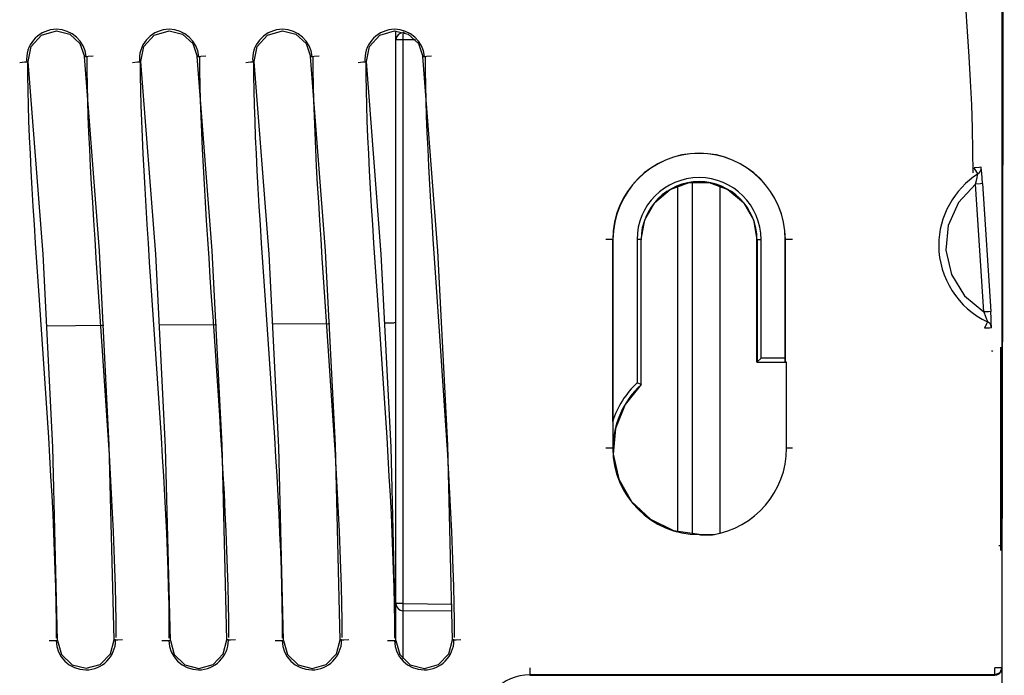
# Model space of a CAD drawing. Units: millimetres. Extents: x -83.5 to 11.5, y 48.1 to 141.4.
# Drawn here: x -1.6 to 11.4, y 106 to 114.7 of the extents above; entities that cross this region are included whole.
import ezdxf

# ---------------------------------------------------------------- set-up
doc = ezdxf.new("R2010")
doc.units = ezdxf.units.MM
doc.header["$MEASUREMENT"] = 0
doc.layers.add('Ebene 1', color=7, linetype='Continuous')

msp = doc.modelspace()

# ---------------------------------------------------------------- linework, layer by layer
at = {"layer": 'Ebene 1'}
for points in [[(11.382, 105.3884), (11.382, 105.3884), (11.382, 124.5992), (11.382, 124.5992)], [(10.9992, 112.6628), (10.9992, 115.7257), (10.2334, 120.32), (9.8506, 123.383)], [(3.3881, 114.4167), (3.3881, 114.4167), (3.3881, 114.5365), (3.3881, 114.5365)], [(3.3881, 106.9839), (3.3881, 106.9839), (3.3881, 114.4167), (3.3881, 114.4167)], [(3.6456, 114.417), (3.6456, 114.417), (3.4802, 114.4167), (3.4802, 114.4167)], [(3.4802, 114.4167), (3.4802, 114.4167), (3.4802, 106.9839), (3.4802, 106.9839)], [(3.4809, 114.5205), (3.4809, 114.5205), (3.4809, 114.5096), (3.4809, 114.5096)], [(3.4809, 114.5096), (3.4809, 114.5096), (3.5113, 114.5097), (3.5113, 114.5097)], [(-0.7195, 114.1965), (-0.7195, 114.1965), (-0.6994, 114.1983), (-0.6994, 114.1983)], [(-0.3027, 106.5372), (-0.3027, 108.8349), (-0.6857, 112.2814), (-0.6857, 114.1961)], [(0.7682, 114.1966), (0.7682, 114.1966), (0.7878, 114.1983), (0.7878, 114.1983)], [(1.1845, 106.5372), (1.1845, 108.8349), (0.8015, 112.2814), (0.8015, 114.1961)], [(2.2622, 114.1966), (2.2622, 114.1966), (2.2813, 114.1983), (2.2813, 114.1983)], [(2.678, 106.5372), (2.678, 108.8349), (2.2951, 112.2814), (2.2951, 114.1961)], [(3.7435, 114.1967), (3.7435, 114.1967), (3.7622, 114.1983), (3.7622, 114.1983)], [(4.1589, 106.5372), (4.1589, 108.8349), (3.776, 112.2814), (3.776, 114.1961)], [(-1.4816, 114.1278), (-1.4816, 114.1278), (-1.4614, 114.1296), (-1.4614, 114.1296)], [(-1.0881, 106.528), (-1.0881, 108.8072), (-1.468, 112.2262), (-1.468, 114.1256)], [(0.0056, 114.1278), (0.0056, 114.1278), (0.0254, 114.1296), (0.0254, 114.1296)], [(0.3991, 106.528), (0.3991, 108.8072), (0.0192, 112.2262), (0.0192, 114.1256)], [(1.4991, 114.1278), (1.4991, 114.1278), (1.5185, 114.1295), (1.5185, 114.1295)], [(1.8926, 106.528), (1.8926, 108.8072), (1.5127, 112.2262), (1.5127, 114.1256)], [(2.98, 114.1278), (2.98, 114.1278), (2.9989, 114.1295), (2.9989, 114.1295)], [(3.3735, 106.528), (3.3735, 108.8072), (2.9936, 112.2262), (2.9936, 114.1256)], [(7.1046, 107.9334), (7.1046, 107.9334), (7.1046, 112.4922), (7.1046, 112.4922)], [(7.2921, 112.54), (7.2921, 112.54), (7.2921, 107.9019), (7.2921, 107.9019)], [(7.6639, 107.9122), (7.6639, 107.9122), (7.6639, 112.4928), (7.6639, 112.4928)], [(11.1386, 110.8296), (11.1386, 110.8296), (11.0303, 112.5146), (11.0303, 112.5146)], [(11.1221, 112.5213), (11.1221, 112.5213), (11.2306, 110.8348), (11.2306, 110.8348)], [(6.2464, 111.7835), (6.2464, 111.7835), (6.2489, 111.7835), (6.2489, 111.7835)], [(6.2464, 111.7835), (6.2464, 111.7835), (6.2464, 109.032), (6.2464, 109.032)], [(6.2489, 109.3853), (6.2489, 109.3853), (6.2489, 111.7835), (6.2489, 111.7835)], [(6.5671, 111.7835), (6.5671, 111.7835), (6.5671, 109.8961), (6.5671, 109.8961)], [(6.6212, 111.7835), (6.6212, 111.7835), (6.5671, 111.7835), (6.5671, 111.7835)], [(6.6212, 111.7835), (6.6212, 111.7835), (6.6229, 111.7835), (6.6229, 111.7835)], [(6.6212, 109.8725), (6.6212, 109.8725), (6.6212, 111.7835), (6.6212, 111.7835)], [(6.6229, 109.8717), (6.6229, 109.8717), (6.6229, 111.7835), (6.6229, 111.7835)], [(8.1473, 110.1661), (8.1473, 110.1661), (8.1473, 111.7835), (8.1473, 111.7835)], [(8.149, 111.7835), (8.149, 111.7835), (8.1473, 111.7835), (8.1473, 111.7835)], [(8.149, 111.7835), (8.149, 111.7835), (8.149, 110.1669), (8.149, 110.1669)], [(8.149, 111.7835), (8.149, 111.7835), (8.2031, 111.7835), (8.2031, 111.7835)], [(8.2031, 110.2219), (8.2031, 110.2219), (8.2031, 111.7835), (8.2031, 111.7835)], [(8.5212, 110.2219), (8.5212, 110.2219), (8.5212, 111.7835), (8.5212, 111.7835)], [(8.5236, 111.7835), (8.5236, 111.7835), (8.5212, 111.7835), (8.5212, 111.7835)], [(8.5236, 110.1694), (8.5236, 110.1694), (8.5236, 111.7835), (8.5236, 111.7835)], [(-1.2101, 110.6467), (-1.2101, 110.6467), (-0.4643, 110.6532), (-0.4643, 110.6532)], [(0.2759, 110.6597), (0.2759, 110.6597), (1.0227, 110.6662), (1.0227, 110.6662)], [(1.7683, 110.6727), (1.7683, 110.6727), (2.516, 110.6792), (2.516, 110.6792)], [(3.248, 110.6856), (3.248, 110.6856), (3.3632, 110.6866), (3.3632, 110.6866)], [(3.3881, 110.69), (3.3881, 110.69), (3.3632, 110.6866), (3.3632, 110.6866)], [(11.2424, 110.6193), (11.2406, 110.6535), (11.2196, 110.6843), (11.1887, 110.6985)], [(11.382, 110.3656), (11.382, 110.3656), (11.382, 110.7485), (11.382, 110.7485)], [(11.3658, 107.6852), (11.3658, 108.4508), (11.3658, 109.5992), (11.3658, 110.3648)], [(8.149, 110.1661), (8.149, 110.1661), (8.1473, 110.1661), (8.1473, 110.1661)], [(8.1484, 110.1672), (8.1484, 110.1672), (8.2031, 110.2219), (8.2031, 110.2219)], [(8.149, 110.1661), (8.149, 110.1661), (8.5208, 110.1694), (8.5208, 110.1694)], [(8.5212, 110.2219), (8.5212, 110.2219), (8.2031, 110.2219), (8.2031, 110.2219)], [(8.5208, 110.1694), (8.5208, 110.1694), (8.5212, 110.2219), (8.5212, 110.2219)], [(8.5208, 110.1694), (8.5208, 110.1694), (8.5236, 110.1694), (8.5236, 110.1694)], [(8.5394, 110.1695), (8.5394, 110.1695), (8.5236, 110.1694), (8.5236, 110.1694)], [(8.5394, 109.032), (8.5394, 109.032), (8.5394, 110.1695), (8.5394, 110.1695)], [(6.5671, 109.8965), (6.423, 109.7617), (6.3022, 109.5758), (6.2464, 109.3853)], [(6.6212, 109.8725), (6.6212, 109.8725), (6.5671, 109.8961), (6.5671, 109.8961)], [(6.6229, 109.8717), (6.6229, 109.8717), (6.6212, 109.8725), (6.6212, 109.8725)], [(6.2489, 109.3853), (6.2489, 109.3853), (6.2494, 109.032), (6.2494, 109.032)], [(6.2464, 109.032), (6.2464, 109.032), (6.2494, 109.032), (6.2494, 109.032)], [(7.5609, 107.8913), (8.12, 107.9769), (8.5394, 108.4639), (8.5394, 109.032)], [(7.3836, 107.8981), (7.3836, 107.8981), (7.5909, 107.8963), (7.5909, 107.8963)], [(7.3851, 107.8981), (7.3851, 107.8981), (7.5908, 107.8963), (7.5908, 107.8963)], [(7.3851, 107.8935), (7.3851, 107.8935), (7.3851, 107.8981), (7.3851, 107.8981)], [(11.382, 106.1541), (11.382, 106.537), (11.382, 107.3027), (11.382, 107.6855)], [(3.3881, 106.4636), (3.3881, 106.4636), (3.3881, 106.9839), (3.3881, 106.9839)], [(3.3882, 106.9839), (3.3882, 106.9331), (3.4295, 106.8914), (3.4803, 106.891)], [(3.4802, 106.9839), (3.4802, 106.9839), (4.1274, 106.9783), (4.1274, 106.9783)], [(4.1288, 106.8854), (4.1288, 106.8854), (3.4802, 106.891), (3.4802, 106.891)], [(3.4802, 106.891), (3.4802, 106.891), (3.4802, 106.2554), (3.4802, 106.2554)], [(-1.0945, 106.4993), (-1.0945, 106.4993), (-1.0743, 106.4995), (-1.0743, 106.4995)], [(-0.3092, 106.5083), (-0.3092, 106.5083), (-0.3292, 106.508), (-0.3292, 106.508)], [(0.3927, 106.4993), (0.3927, 106.4993), (0.4124, 106.4995), (0.4124, 106.4995)], [(1.178, 106.5083), (1.178, 106.5083), (1.1585, 106.508), (1.1585, 106.508)], [(1.8863, 106.4993), (1.8863, 106.4993), (1.9056, 106.4995), (1.9056, 106.4995)], [(2.6716, 106.5083), (2.6716, 106.5083), (2.6526, 106.508), (2.6526, 106.508)], [(3.3671, 106.4993), (3.3671, 106.4993), (3.386, 106.4995), (3.386, 106.4995)], [(4.1525, 106.5083), (4.1525, 106.5083), (4.1339, 106.508), (4.1339, 106.508)], [(11.3792, 106.1372), (11.3792, 106.1372), (11.3792, 106.1327), (11.3792, 106.1327)], [(5.1542, 106.0436), (5.1542, 106.0436), (5.1542, 106.039), (5.1542, 106.039)], [(11.2862, 106.0436), (11.2862, 106.0436), (5.1542, 106.0436), (5.1542, 106.0436)], [(5.1542, 106.039), (5.1542, 106.039), (11.2862, 106.0391), (11.2862, 106.0391)], [(11.2862, 106.0391), (11.2862, 106.0391), (11.2862, 106.0436), (11.2862, 106.0436)]]:
    msp.add_open_spline(points, degree=3, dxfattribs=at)
for points, knots in [([(11.3842, 106.9409), (11.3842, 106.9409), (11.3941, 113.923), (11.3941, 113.923), (11.3941, 113.923), (11.3941, 113.923), (11.4053, 118.3922), (11.4053, 118.3922), (11.4053, 118.3922), (11.4053, 118.3922), (11.4101, 122.8615), (11.4101, 122.8615), (11.4101, 122.8615), (11.4101, 122.8615), (11.4103, 123.9788), (11.4103, 123.9788)], [0, 0, 0, 0, 0.25, 0.25, 0.25, 0.25, 0.5, 0.5, 0.5, 0.5, 0.75, 0.75, 0.75, 0.75, 1, 1, 1, 1]), ([(-0.6994, 114.1983), (-0.7163, 114.3993), (-0.888, 114.5557), (-1.0905, 114.5557), (-1.0905, 114.5557), (-1.3068, 114.5557), (-1.4832, 114.3793), (-1.4832, 114.163), (-1.4832, 114.163), (-1.4832, 114.1523), (-1.4817, 114.1369), (-1.4817, 114.1277)], [0, 0, 0, 0, 0.3333333, 0.3333333, 0.3333333, 0.3333333, 0.6666667, 0.6666667, 0.6666667, 0.6666667, 1, 1, 1, 1]), ([(-1.4614, 114.1296), (-1.4614, 114.1296), (-1.4236, 114.3295), (-1.4236, 114.3295), (-1.4236, 114.3295), (-1.4236, 114.3295), (-1.2864, 114.4798), (-1.2864, 114.4798), (-1.2864, 114.4798), (-1.2864, 114.4798), (-1.0907, 114.5355), (-1.0907, 114.5355)], [0, 0, 0, 0, 0.3333333, 0.3333333, 0.3333333, 0.3333333, 0.6666667, 0.6666667, 0.6666667, 0.6666667, 1, 1, 1, 1]), ([(-1.0907, 114.5355), (-1.0907, 114.5355), (-0.9141, 114.4911), (-0.9141, 114.4911), (-0.9141, 114.4911), (-0.9141, 114.4911), (-0.7796, 114.3684), (-0.7796, 114.3684), (-0.7796, 114.3684), (-0.7796, 114.3684), (-0.7195, 114.1965), (-0.7195, 114.1965)], [0, 0, 0, 0, 0.3333333, 0.3333333, 0.3333333, 0.3333333, 0.6666667, 0.6666667, 0.6666667, 0.6666667, 1, 1, 1, 1]), ([(0.7878, 114.1983), (0.7709, 114.3993), (0.5992, 114.5557), (0.3967, 114.5557), (0.3967, 114.5557), (0.1804, 114.5557), (0.004, 114.3793), (0.004, 114.163), (0.004, 114.163), (0.004, 114.1523), (0.0055, 114.1369), (0.0055, 114.1277)], [0, 0, 0, 0, 0.3333333, 0.3333333, 0.3333333, 0.3333333, 0.6666667, 0.6666667, 0.6666667, 0.6666667, 1, 1, 1, 1]), ([(0.0254, 114.1296), (0.0254, 114.1296), (0.0631, 114.3296), (0.0631, 114.3296), (0.0631, 114.3296), (0.0631, 114.3296), (0.2003, 114.48), (0.2003, 114.48), (0.2003, 114.48), (0.2003, 114.48), (0.3962, 114.536), (0.3962, 114.536)], [0, 0, 0, 0, 0.3333333, 0.3333333, 0.3333333, 0.3333333, 0.6666667, 0.6666667, 0.6666667, 0.6666667, 1, 1, 1, 1]), ([(0.3962, 114.536), (0.3962, 114.536), (0.5731, 114.4917), (0.5731, 114.4917), (0.5731, 114.4917), (0.5731, 114.4917), (0.7079, 114.3687), (0.7079, 114.3687), (0.7079, 114.3687), (0.7079, 114.3687), (0.7682, 114.1966), (0.7682, 114.1966)], [0, 0, 0, 0, 0.3333333, 0.3333333, 0.3333333, 0.3333333, 0.6666667, 0.6666667, 0.6666667, 0.6666667, 1, 1, 1, 1]), ([(2.2814, 114.1983), (2.2645, 114.3993), (2.0928, 114.5557), (1.8903, 114.5557), (1.8903, 114.5557), (1.674, 114.5557), (1.4976, 114.3793), (1.4976, 114.163), (1.4976, 114.163), (1.4976, 114.1523), (1.4991, 114.1369), (1.4991, 114.1277)], [0, 0, 0, 0, 0.3333333, 0.3333333, 0.3333333, 0.3333333, 0.6666667, 0.6666667, 0.6666667, 0.6666667, 1, 1, 1, 1]), ([(1.5185, 114.1295), (1.5185, 114.1295), (1.5563, 114.3299), (1.5563, 114.3299), (1.5563, 114.3299), (1.5563, 114.3299), (1.6938, 114.4805), (1.6938, 114.4805), (1.6938, 114.4805), (1.6938, 114.4805), (1.8898, 114.5365), (1.8898, 114.5365)], [0, 0, 0, 0, 0.3333333, 0.3333333, 0.3333333, 0.3333333, 0.6666667, 0.6666667, 0.6666667, 0.6666667, 1, 1, 1, 1]), ([(1.8898, 114.5365), (1.8898, 114.5365), (2.067, 114.492), (2.067, 114.492), (2.067, 114.492), (2.067, 114.492), (2.2019, 114.369), (2.2019, 114.369), (2.2019, 114.369), (2.2019, 114.369), (2.2622, 114.1966), (2.2622, 114.1966)], [0, 0, 0, 0, 0.3333333, 0.3333333, 0.3333333, 0.3333333, 0.6666667, 0.6666667, 0.6666667, 0.6666667, 1, 1, 1, 1]), ([(3.7622, 114.1983), (3.7454, 114.3993), (3.5736, 114.5557), (3.3711, 114.5557), (3.3711, 114.5557), (3.1548, 114.5557), (2.9784, 114.3793), (2.9784, 114.163), (2.9784, 114.163), (2.9784, 114.1523), (2.98, 114.1369), (2.98, 114.1277)], [0, 0, 0, 0, 0.3333333, 0.3333333, 0.3333333, 0.3333333, 0.6666667, 0.6666667, 0.6666667, 0.6666667, 1, 1, 1, 1]), ([(2.9989, 114.1295), (2.9989, 114.1295), (3.0367, 114.33), (3.0367, 114.33), (3.0367, 114.33), (3.0367, 114.33), (3.1743, 114.4808), (3.1743, 114.4808), (3.1743, 114.4808), (3.1743, 114.4808), (3.3705, 114.5369), (3.3705, 114.5369)], [0, 0, 0, 0, 0.3333333, 0.3333333, 0.3333333, 0.3333333, 0.6666667, 0.6666667, 0.6666667, 0.6666667, 1, 1, 1, 1]), ([(3.3705, 114.5369), (3.3705, 114.5369), (3.5479, 114.4924), (3.5479, 114.4924), (3.5479, 114.4924), (3.5479, 114.4924), (3.683, 114.3692), (3.683, 114.3692), (3.683, 114.3692), (3.683, 114.3692), (3.7435, 114.1967), (3.7435, 114.1967)], [0, 0, 0, 0, 0.3333333, 0.3333333, 0.3333333, 0.3333333, 0.6666667, 0.6666667, 0.6666667, 0.6666667, 1, 1, 1, 1]), ([(3.4802, 114.4167), (3.4802, 114.4167), (3.415, 114.4167), (3.415, 114.4167), (3.415, 114.4167), (3.415, 114.4167), (3.3881, 114.4167), (3.3881, 114.4167)], [0, 0, 0, 0, 0.5, 0.5, 0.5, 0.5, 1, 1, 1, 1]), ([(3.4807, 114.5096), (3.4295, 114.5096), (3.3882, 114.4679), (3.3882, 114.4167), (3.3882, 114.4167), (3.3882, 114.4167), (3.3882, 114.4167), (3.3882, 114.4167)], [0, 0, 0, 0, 0.5, 0.5, 0.5, 0.5, 1, 1, 1, 1]), ([(3.4809, 114.5096), (3.4809, 114.5096), (3.4804, 114.4824), (3.4804, 114.4824), (3.4804, 114.4824), (3.4804, 114.4824), (3.4802, 114.4167), (3.4802, 114.4167)], [0, 0, 0, 0, 0.5, 0.5, 0.5, 0.5, 1, 1, 1, 1]), ([(-0.3292, 106.508), (-0.3292, 106.508), (-0.3921, 109.074), (-0.3921, 109.074), (-0.3921, 109.074), (-0.3921, 109.074), (-0.5222, 111.6374), (-0.5222, 111.6374), (-0.5222, 111.6374), (-0.5222, 111.6374), (-0.7195, 114.1965), (-0.7195, 114.1965)], [0, 0, 0, 0, 0.3333333, 0.3333333, 0.3333333, 0.3333333, 0.6666667, 0.6666667, 0.6666667, 0.6666667, 1, 1, 1, 1]), ([(-0.6994, 114.1983), (-0.6994, 114.1983), (-0.6712, 114.2009), (-0.6712, 114.2009), (-0.6712, 114.2009), (-0.6712, 114.2009), (-0.6069, 114.2067), (-0.6069, 114.2067)], [0, 0, 0, 0, 0.5, 0.5, 0.5, 0.5, 1, 1, 1, 1]), ([(1.1585, 106.508), (1.1585, 106.508), (1.0956, 109.074), (1.0956, 109.074), (1.0956, 109.074), (1.0956, 109.074), (0.9654, 111.6374), (0.9654, 111.6374), (0.9654, 111.6374), (0.9654, 111.6374), (0.7682, 114.1966), (0.7682, 114.1966)], [0, 0, 0, 0, 0.3333333, 0.3333333, 0.3333333, 0.3333333, 0.6666667, 0.6666667, 0.6666667, 0.6666667, 1, 1, 1, 1]), ([(0.7878, 114.1983), (0.7878, 114.1983), (0.816, 114.2009), (0.816, 114.2009), (0.816, 114.2009), (0.816, 114.2009), (0.8803, 114.2067), (0.8803, 114.2067)], [0, 0, 0, 0, 0.5, 0.5, 0.5, 0.5, 1, 1, 1, 1]), ([(2.6526, 106.508), (2.6526, 106.508), (2.5896, 109.074), (2.5896, 109.074), (2.5896, 109.074), (2.5896, 109.074), (2.4595, 111.6375), (2.4595, 111.6375), (2.4595, 111.6375), (2.4595, 111.6375), (2.2622, 114.1966), (2.2622, 114.1966)], [0, 0, 0, 0, 0.3333333, 0.3333333, 0.3333333, 0.3333333, 0.6666667, 0.6666667, 0.6666667, 0.6666667, 1, 1, 1, 1]), ([(2.2813, 114.1983), (2.2813, 114.1983), (2.3096, 114.2009), (2.3096, 114.2009), (2.3096, 114.2009), (2.3096, 114.2009), (2.3739, 114.2067), (2.3739, 114.2067)], [0, 0, 0, 0, 0.5, 0.5, 0.5, 0.5, 1, 1, 1, 1]), ([(4.1339, 106.508), (4.1339, 106.508), (4.0709, 109.074), (4.0709, 109.074), (4.0709, 109.074), (4.0709, 109.074), (3.9408, 111.6375), (3.9408, 111.6375), (3.9408, 111.6375), (3.9408, 111.6375), (3.7435, 114.1967), (3.7435, 114.1967)], [0, 0, 0, 0, 0.3333333, 0.3333333, 0.3333333, 0.3333333, 0.6666667, 0.6666667, 0.6666667, 0.6666667, 1, 1, 1, 1]), ([(3.7622, 114.1983), (3.7622, 114.1983), (3.7904, 114.2009), (3.7904, 114.2009), (3.7904, 114.2009), (3.7904, 114.2009), (3.8547, 114.2067), (3.8547, 114.2067)], [0, 0, 0, 0, 0.5, 0.5, 0.5, 0.5, 1, 1, 1, 1]), ([(-1.5742, 114.1194), (-1.5742, 114.1194), (-1.5099, 114.1252), (-1.5099, 114.1252), (-1.5099, 114.1252), (-1.5099, 114.1252), (-1.4816, 114.1278), (-1.4816, 114.1278)], [0, 0, 0, 0, 0.5, 0.5, 0.5, 0.5, 1, 1, 1, 1]), ([(-1.0743, 106.4995), (-1.0743, 106.4995), (-1.1367, 109.0459), (-1.1367, 109.0459), (-1.1367, 109.0459), (-1.1367, 109.0459), (-1.2658, 111.5899), (-1.2658, 111.5899), (-1.2658, 111.5899), (-1.2658, 111.5899), (-1.4614, 114.1296), (-1.4614, 114.1296)], [0, 0, 0, 0, 0.3333333, 0.3333333, 0.3333333, 0.3333333, 0.6666667, 0.6666667, 0.6666667, 0.6666667, 1, 1, 1, 1]), ([(-0.087, 114.1194), (-0.087, 114.1194), (-0.0227, 114.1252), (-0.0227, 114.1252), (-0.0227, 114.1252), (-0.0227, 114.1252), (0.0056, 114.1278), (0.0056, 114.1278)], [0, 0, 0, 0, 0.5, 0.5, 0.5, 0.5, 1, 1, 1, 1]), ([(0.4124, 106.4995), (0.4124, 106.4995), (0.35, 109.0459), (0.35, 109.0459), (0.35, 109.0459), (0.35, 109.0459), (0.2209, 111.5899), (0.2209, 111.5899), (0.2209, 111.5899), (0.2209, 111.5899), (0.0254, 114.1296), (0.0254, 114.1296)], [0, 0, 0, 0, 0.3333333, 0.3333333, 0.3333333, 0.3333333, 0.6666667, 0.6666667, 0.6666667, 0.6666667, 1, 1, 1, 1]), ([(1.4066, 114.1194), (1.4066, 114.1194), (1.4709, 114.1252), (1.4709, 114.1252), (1.4709, 114.1252), (1.4709, 114.1252), (1.4991, 114.1278), (1.4991, 114.1278)], [0, 0, 0, 0, 0.5, 0.5, 0.5, 0.5, 1, 1, 1, 1]), ([(1.9056, 106.4995), (1.9056, 106.4995), (1.8431, 109.0459), (1.8431, 109.0459), (1.8431, 109.0459), (1.8431, 109.0459), (1.7141, 111.5898), (1.7141, 111.5898), (1.7141, 111.5898), (1.7141, 111.5898), (1.5185, 114.1295), (1.5185, 114.1295)], [0, 0, 0, 0, 0.3333333, 0.3333333, 0.3333333, 0.3333333, 0.6666667, 0.6666667, 0.6666667, 0.6666667, 1, 1, 1, 1]), ([(2.8875, 114.1194), (2.8875, 114.1194), (2.9518, 114.1252), (2.9518, 114.1252), (2.9518, 114.1252), (2.9518, 114.1252), (2.98, 114.1278), (2.98, 114.1278)], [0, 0, 0, 0, 0.5, 0.5, 0.5, 0.5, 1, 1, 1, 1]), ([(3.386, 106.4995), (3.386, 106.4995), (3.3236, 109.0459), (3.3236, 109.0459), (3.3236, 109.0459), (3.3236, 109.0459), (3.1945, 111.5898), (3.1945, 111.5898), (3.1945, 111.5898), (3.1945, 111.5898), (2.9989, 114.1295), (2.9989, 114.1295)], [0, 0, 0, 0, 0.3333333, 0.3333333, 0.3333333, 0.3333333, 0.6666667, 0.6666667, 0.6666667, 0.6666667, 1, 1, 1, 1]), ([(8.5236, 111.7835), (8.5236, 112.4106), (8.0122, 112.9221), (7.3851, 112.9221), (7.3851, 112.9221), (6.758, 112.9221), (6.2465, 112.4106), (6.2465, 111.7835), (6.2465, 111.7835), (6.2465, 111.7835), (6.2465, 111.7835), (6.2465, 111.7835)], [0, 0, 0, 0, 0.3333333, 0.3333333, 0.3333333, 0.3333333, 0.6666667, 0.6666667, 0.6666667, 0.6666667, 1, 1, 1, 1]), ([(8.5212, 111.7835), (8.5212, 112.4092), (8.0108, 112.9196), (7.3851, 112.9196), (7.3851, 112.9196), (6.7593, 112.9196), (6.2489, 112.4092), (6.2489, 111.7835), (6.2489, 111.7835), (6.2489, 111.7835), (6.2489, 111.7835), (6.2489, 111.7835)], [0, 0, 0, 0, 0.3333333, 0.3333333, 0.3333333, 0.3333333, 0.6666667, 0.6666667, 0.6666667, 0.6666667, 1, 1, 1, 1]), ([(11.1062, 112.7364), (11.1062, 112.7364), (11.0791, 112.7344), (11.0791, 112.7344), (11.0791, 112.7344), (11.0791, 112.7344), (11.0135, 112.7295), (11.0135, 112.7295)], [0, 0, 0, 0, 0.5, 0.5, 0.5, 0.5, 1, 1, 1, 1]), ([(11.0633, 112.651), (11.0633, 112.651), (11.0487, 112.6739), (11.0487, 112.6739), (11.0487, 112.6739), (11.0487, 112.6739), (11.0135, 112.7295), (11.0135, 112.7295)], [0, 0, 0, 0, 0.5, 0.5, 0.5, 0.5, 1, 1, 1, 1]), ([(11.0633, 112.6511), (11.0897, 112.6678), (11.1064, 112.6979), (11.1064, 112.7295), (11.1064, 112.7295), (11.1064, 112.7316), (11.1061, 112.7345), (11.1061, 112.7363)], [0, 0, 0, 0, 0.5, 0.5, 0.5, 0.5, 1, 1, 1, 1]), ([(11.1221, 112.5213), (11.1221, 112.5213), (11.1219, 112.5243), (11.1219, 112.5243), (11.1219, 112.5243), (11.1219, 112.5243), (11.1166, 112.5976), (11.1166, 112.5976), (11.1166, 112.5976), (11.1166, 112.5976), (11.1122, 112.6562), (11.1122, 112.6562), (11.1122, 112.6562), (11.1122, 112.6562), (11.109, 112.6992), (11.109, 112.6992), (11.109, 112.6992), (11.109, 112.6992), (11.1069, 112.7267), (11.1069, 112.7267), (11.1069, 112.7267), (11.1069, 112.7267), (11.1062, 112.7364), (11.1062, 112.7364)], [0, 0, 0, 0, 0.1666667, 0.1666667, 0.1666667, 0.1666667, 0.3333333, 0.3333333, 0.3333333, 0.3333333, 0.5, 0.5, 0.5, 0.5, 0.6666667, 0.6666667, 0.6666667, 0.6666667, 0.8333333, 0.8333333, 0.8333333, 0.8333333, 1, 1, 1, 1]), ([(8.203, 111.7835), (8.203, 112.234), (7.8356, 112.6014), (7.3851, 112.6014), (7.3851, 112.6014), (6.9346, 112.6014), (6.5671, 112.234), (6.5671, 111.7835), (6.5671, 111.7835), (6.5671, 111.7835), (6.5671, 111.7835), (6.5671, 111.7835)], [0, 0, 0, 0, 0.3333333, 0.3333333, 0.3333333, 0.3333333, 0.6666667, 0.6666667, 0.6666667, 0.6666667, 1, 1, 1, 1]), ([(11.064, 112.6502), (10.7459, 112.4498), (10.5455, 112.0882), (10.5455, 111.7091), (10.5455, 111.7091), (10.5455, 111.2778), (10.8026, 110.8769), (11.1903, 110.6983)], [0, 0, 0, 0, 0.5, 0.5, 0.5, 0.5, 1, 1, 1, 1]), ([(11.0303, 112.5146), (11.0303, 112.5146), (11.0434, 112.5647), (11.0434, 112.5647), (11.0434, 112.5647), (11.0434, 112.5647), (11.0525, 112.6018), (11.0525, 112.6018), (11.0525, 112.6018), (11.0525, 112.6018), (11.0586, 112.6284), (11.0586, 112.6284), (11.0586, 112.6284), (11.0586, 112.6284), (11.0622, 112.6452), (11.0622, 112.6452), (11.0622, 112.6452), (11.0622, 112.6452), (11.0625, 112.6467), (11.0625, 112.6467), (11.0625, 112.6467), (11.0625, 112.6467), (11.0633, 112.651), (11.0633, 112.651)], [0, 0, 0, 0, 0.1666667, 0.1666667, 0.1666667, 0.1666667, 0.3333333, 0.3333333, 0.3333333, 0.3333333, 0.5, 0.5, 0.5, 0.5, 0.6666667, 0.6666667, 0.6666667, 0.6666667, 0.8333333, 0.8333333, 0.8333333, 0.8333333, 1, 1, 1, 1]), ([(8.1489, 111.7835), (8.1489, 112.2042), (7.8058, 112.5473), (7.3851, 112.5473), (7.3851, 112.5473), (6.9644, 112.5473), (6.6212, 112.2042), (6.6212, 111.7835), (6.6212, 111.7835), (6.6212, 111.7835), (6.6212, 111.7835), (6.6212, 111.7835)], [0, 0, 0, 0, 0.3333333, 0.3333333, 0.3333333, 0.3333333, 0.6666667, 0.6666667, 0.6666667, 0.6666667, 1, 1, 1, 1]), ([(6.6229, 111.7835), (6.6229, 111.7835), (6.6688, 112.0442), (6.6688, 112.0442), (6.6688, 112.0442), (6.6688, 112.0442), (6.8012, 112.2734), (6.8012, 112.2734), (6.8012, 112.2734), (6.8012, 112.2734), (7.004, 112.4436), (7.004, 112.4436), (7.004, 112.4436), (7.004, 112.4436), (7.2527, 112.5341), (7.2527, 112.5341), (7.2527, 112.5341), (7.2527, 112.5341), (7.5174, 112.5341), (7.5174, 112.5341), (7.5174, 112.5341), (7.5174, 112.5341), (7.7662, 112.4436), (7.7662, 112.4436), (7.7662, 112.4436), (7.7662, 112.4436), (7.969, 112.2734), (7.969, 112.2734), (7.969, 112.2734), (7.969, 112.2734), (8.1013, 112.0442), (8.1013, 112.0442), (8.1013, 112.0442), (8.1013, 112.0442), (8.1473, 111.7835), (8.1473, 111.7835)], [0, 0, 0, 0, 0.1111111, 0.1111111, 0.1111111, 0.1111111, 0.2222222, 0.2222222, 0.2222222, 0.2222222, 0.3333333, 0.3333333, 0.3333333, 0.3333333, 0.4444444, 0.4444444, 0.4444444, 0.4444444, 0.5555556, 0.5555556, 0.5555556, 0.5555556, 0.6666667, 0.6666667, 0.6666667, 0.6666667, 0.7777778, 0.7777778, 0.7777778, 0.7777778, 0.8888889, 0.8888889, 0.8888889, 0.8888889, 1, 1, 1, 1]), ([(11.0303, 112.5146), (11.0303, 112.5146), (10.8067, 112.2723), (10.8067, 112.2723), (10.8067, 112.2723), (10.8067, 112.2723), (10.6719, 111.9715), (10.6719, 111.9715), (10.6719, 111.9715), (10.6719, 111.9715), (10.6397, 111.6435), (10.6397, 111.6435), (10.6397, 111.6435), (10.6397, 111.6435), (10.7136, 111.3223), (10.7136, 111.3223), (10.7136, 111.3223), (10.7136, 111.3223), (10.8859, 111.0412), (10.8859, 111.0412), (10.8859, 111.0412), (10.8859, 111.0412), (11.1386, 110.8296), (11.1386, 110.8296)], [0, 0, 0, 0, 0.1666667, 0.1666667, 0.1666667, 0.1666667, 0.3333333, 0.3333333, 0.3333333, 0.3333333, 0.5, 0.5, 0.5, 0.5, 0.6666667, 0.6666667, 0.6666667, 0.6666667, 0.8333333, 0.8333333, 0.8333333, 0.8333333, 1, 1, 1, 1]), ([(11.1221, 112.5213), (11.1221, 112.5213), (11.0953, 112.5193), (11.0953, 112.5193), (11.0953, 112.5193), (11.0953, 112.5193), (11.0303, 112.5146), (11.0303, 112.5146)], [0, 0, 0, 0, 0.5, 0.5, 0.5, 0.5, 1, 1, 1, 1]), ([(6.2464, 111.7835), (6.2464, 111.7835), (6.2189, 111.7835), (6.2189, 111.7835), (6.2189, 111.7835), (6.2189, 111.7835), (6.1535, 111.7835), (6.1535, 111.7835)], [0, 0, 0, 0, 0.5, 0.5, 0.5, 0.5, 1, 1, 1, 1]), ([(8.6166, 111.7835), (8.6166, 111.7835), (8.5512, 111.7835), (8.5512, 111.7835), (8.5512, 111.7835), (8.5512, 111.7835), (8.5236, 111.7835), (8.5236, 111.7835)], [0, 0, 0, 0, 0.5, 0.5, 0.5, 0.5, 1, 1, 1, 1]), ([(11.2306, 110.8348), (11.2306, 110.8348), (11.2037, 110.8332), (11.2037, 110.8332), (11.2037, 110.8332), (11.2037, 110.8332), (11.1386, 110.8296), (11.1386, 110.8296)], [0, 0, 0, 0, 0.5, 0.5, 0.5, 0.5, 1, 1, 1, 1]), ([(11.1386, 110.8296), (11.1386, 110.8296), (11.1621, 110.7715), (11.1621, 110.7715), (11.1621, 110.7715), (11.1621, 110.7715), (11.1759, 110.7351), (11.1759, 110.7351), (11.1759, 110.7351), (11.1759, 110.7351), (11.1833, 110.7148), (11.1833, 110.7148), (11.1833, 110.7148), (11.1833, 110.7148), (11.1852, 110.7092), (11.1852, 110.7092), (11.1852, 110.7092), (11.1852, 110.7092), (11.1883, 110.7003), (11.1883, 110.7003), (11.1883, 110.7003), (11.1883, 110.7003), (11.1887, 110.699), (11.1887, 110.699), (11.1887, 110.699), (11.1887, 110.699), (11.1888, 110.6985), (11.1888, 110.6985)], [0, 0, 0, 0, 0.1428571, 0.1428571, 0.1428571, 0.1428571, 0.2857143, 0.2857143, 0.2857143, 0.2857143, 0.4285714, 0.4285714, 0.4285714, 0.4285714, 0.5714286, 0.5714286, 0.5714286, 0.5714286, 0.7142857, 0.7142857, 0.7142857, 0.7142857, 0.8571429, 0.8571429, 0.8571429, 0.8571429, 1, 1, 1, 1]), ([(11.2423, 110.6192), (11.2423, 110.6192), (11.2423, 110.62), (11.2423, 110.62), (11.2423, 110.62), (11.2423, 110.62), (11.2413, 110.6377), (11.2413, 110.6377), (11.2413, 110.6377), (11.2413, 110.6377), (11.239, 110.6816), (11.239, 110.6816), (11.239, 110.6816), (11.239, 110.6816), (11.2357, 110.7419), (11.2357, 110.7419), (11.2357, 110.7419), (11.2357, 110.7419), (11.2306, 110.8348), (11.2306, 110.8348)], [0, 0, 0, 0, 0.2, 0.2, 0.2, 0.2, 0.4, 0.4, 0.4, 0.4, 0.6, 0.6, 0.6, 0.6, 0.8, 0.8, 0.8, 0.8, 1, 1, 1, 1]), ([(11.1888, 110.6985), (11.1888, 110.6985), (11.1774, 110.6738), (11.1774, 110.6738), (11.1774, 110.6738), (11.1774, 110.6738), (11.1495, 110.6143), (11.1495, 110.6143)], [0, 0, 0, 0, 0.5, 0.5, 0.5, 0.5, 1, 1, 1, 1]), ([(11.2423, 110.6192), (11.2423, 110.6192), (11.2151, 110.6178), (11.2151, 110.6178), (11.2151, 110.6178), (11.2151, 110.6178), (11.1495, 110.6143), (11.1495, 110.6143)], [0, 0, 0, 0, 0.5, 0.5, 0.5, 0.5, 1, 1, 1, 1]), ([(11.2581, 110.3158), (11.2581, 110.3158), (11.253, 110.3147), (11.253, 110.3147), (11.253, 110.3147), (11.253, 110.3147), (11.242, 110.3125), (11.242, 110.3125)], [0, 0, 0, 0, 0.5, 0.5, 0.5, 0.5, 1, 1, 1, 1]), ([(6.6221, 109.8705), (6.3869, 109.6575), (6.2494, 109.3514), (6.2494, 109.032), (6.2494, 109.032), (6.2494, 109.032), (6.2494, 109.032), (6.2494, 109.032)], [0, 0, 0, 0, 0.5, 0.5, 0.5, 0.5, 1, 1, 1, 1]), ([(6.6229, 109.8717), (6.6229, 109.8717), (6.4085, 109.6084), (6.4085, 109.6084), (6.4085, 109.6084), (6.4085, 109.6084), (6.2816, 109.2935), (6.2816, 109.2935), (6.2816, 109.2935), (6.2816, 109.2935), (6.2537, 108.955), (6.2537, 108.955), (6.2537, 108.955), (6.2537, 108.955), (6.3272, 108.6236), (6.3272, 108.6236), (6.3272, 108.6236), (6.3272, 108.6236), (6.4956, 108.3287), (6.4956, 108.3287), (6.4956, 108.3287), (6.4956, 108.3287), (6.7437, 108.0969), (6.7437, 108.0969), (6.7437, 108.0969), (6.7437, 108.0969), (7.0493, 107.9489), (7.0493, 107.9489), (7.0493, 107.9489), (7.0493, 107.9489), (7.3851, 107.8981), (7.3851, 107.8981)], [0, 0, 0, 0, 0.125, 0.125, 0.125, 0.125, 0.25, 0.25, 0.25, 0.25, 0.375, 0.375, 0.375, 0.375, 0.5, 0.5, 0.5, 0.5, 0.625, 0.625, 0.625, 0.625, 0.75, 0.75, 0.75, 0.75, 0.875, 0.875, 0.875, 0.875, 1, 1, 1, 1]), ([(6.2464, 109.032), (6.2464, 109.032), (6.2189, 109.032), (6.2189, 109.032), (6.2189, 109.032), (6.2189, 109.032), (6.1535, 109.032), (6.1535, 109.032)], [0, 0, 0, 0, 0.5, 0.5, 0.5, 0.5, 1, 1, 1, 1]), ([(6.2465, 109.032), (6.2465, 108.4049), (6.758, 107.8935), (7.3851, 107.8935), (7.3851, 107.8935), (7.3851, 107.8935), (7.3851, 107.8935), (7.3851, 107.8935)], [0, 0, 0, 0, 0.5, 0.5, 0.5, 0.5, 1, 1, 1, 1]), ([(8.6166, 109.032), (8.6166, 109.032), (8.5728, 109.032), (8.5728, 109.032), (8.5728, 109.032), (8.5728, 109.032), (8.5394, 109.032), (8.5394, 109.032)], [0, 0, 0, 0, 0.5, 0.5, 0.5, 0.5, 1, 1, 1, 1]), ([(7.3851, 107.8935), (7.3851, 107.8935), (7.3851, 107.8935), (7.3851, 107.8935), (7.3851, 107.8935), (7.3851, 107.8935), (7.3853, 107.8935), (7.3853, 107.8935), (7.3853, 107.8935), (7.3853, 107.8935), (7.386, 107.8934), (7.386, 107.8934), (7.386, 107.8934), (7.386, 107.8934), (7.3897, 107.8934), (7.3897, 107.8934), (7.3897, 107.8934), (7.3897, 107.8934), (7.4049, 107.8932), (7.4049, 107.8932), (7.4049, 107.8932), (7.4049, 107.8932), (7.4662, 107.8925), (7.4662, 107.8925), (7.4662, 107.8925), (7.4662, 107.8925), (7.5625, 107.8915), (7.5625, 107.8915)], [0, 0, 0, 0, 0.1428571, 0.1428571, 0.1428571, 0.1428571, 0.2857143, 0.2857143, 0.2857143, 0.2857143, 0.4285714, 0.4285714, 0.4285714, 0.4285714, 0.5714286, 0.5714286, 0.5714286, 0.5714286, 0.7142857, 0.7142857, 0.7142857, 0.7142857, 0.8571429, 0.8571429, 0.8571429, 0.8571429, 1, 1, 1, 1]), ([(11.3373, 107.7515), (11.3373, 107.7515), (11.3502, 107.7489), (11.3502, 107.7489), (11.3502, 107.7489), (11.3502, 107.7489), (11.3536, 107.7482), (11.3536, 107.7482)], [0, 0, 0, 0, 0.5, 0.5, 0.5, 0.5, 1, 1, 1, 1]), ([(3.4802, 106.9839), (3.4802, 106.9839), (3.415, 106.9839), (3.415, 106.9839), (3.415, 106.9839), (3.415, 106.9839), (3.3881, 106.9839), (3.3881, 106.9839)], [0, 0, 0, 0, 0.5, 0.5, 0.5, 0.5, 1, 1, 1, 1]), ([(3.4802, 106.9839), (3.4802, 106.9839), (3.4799, 106.9182), (3.4799, 106.9182), (3.4799, 106.9182), (3.4799, 106.9182), (3.4802, 106.891), (3.4802, 106.891)], [0, 0, 0, 0, 0.5, 0.5, 0.5, 0.5, 1, 1, 1, 1]), ([(-1.1874, 106.4982), (-1.1874, 106.4982), (-1.1228, 106.499), (-1.1228, 106.499), (-1.1228, 106.499), (-1.1228, 106.499), (-1.0945, 106.4993), (-1.0945, 106.4993)], [0, 0, 0, 0, 0.5, 0.5, 0.5, 0.5, 1, 1, 1, 1]), ([(-1.0945, 106.4991), (-1.093, 106.2844), (-0.9166, 106.1111), (-0.7018, 106.1111), (-0.7018, 106.1111), (-0.4855, 106.1111), (-0.3092, 106.2874), (-0.3092, 106.5037), (-0.3092, 106.5037), (-0.3092, 106.5037), (-0.3092, 106.5083), (-0.3092, 106.5083)], [0, 0, 0, 0, 0.3333333, 0.3333333, 0.3333333, 0.3333333, 0.6666667, 0.6666667, 0.6666667, 0.6666667, 1, 1, 1, 1]), ([(-1.0743, 106.4995), (-1.0743, 106.4995), (-1.0223, 106.3138), (-1.0223, 106.3138), (-1.0223, 106.3138), (-1.0223, 106.3138), (-0.8843, 106.179), (-0.8843, 106.179), (-0.8843, 106.179), (-0.8843, 106.179), (-0.6975, 106.1312), (-0.6975, 106.1312), (-0.6975, 106.1312), (-0.6975, 106.1312), (-0.5118, 106.1832), (-0.5118, 106.1832), (-0.5118, 106.1832), (-0.5118, 106.1832), (-0.3769, 106.3212), (-0.3769, 106.3212), (-0.3769, 106.3212), (-0.3769, 106.3212), (-0.3292, 106.508), (-0.3292, 106.508)], [0, 0, 0, 0, 0.1666667, 0.1666667, 0.1666667, 0.1666667, 0.3333333, 0.3333333, 0.3333333, 0.3333333, 0.5, 0.5, 0.5, 0.5, 0.6666667, 0.6666667, 0.6666667, 0.6666667, 0.8333333, 0.8333333, 0.8333333, 0.8333333, 1, 1, 1, 1]), ([(-0.3092, 106.5083), (-0.3092, 106.5083), (-0.2808, 106.5086), (-0.2808, 106.5086), (-0.2808, 106.5086), (-0.2808, 106.5086), (-0.2163, 106.5093), (-0.2163, 106.5093)], [0, 0, 0, 0, 0.5, 0.5, 0.5, 0.5, 1, 1, 1, 1]), ([(0.2998, 106.4982), (0.2998, 106.4982), (0.3644, 106.499), (0.3644, 106.499), (0.3644, 106.499), (0.3644, 106.499), (0.3927, 106.4993), (0.3927, 106.4993)], [0, 0, 0, 0, 0.5, 0.5, 0.5, 0.5, 1, 1, 1, 1]), ([(0.3927, 106.4991), (0.3942, 106.2844), (0.5706, 106.1111), (0.7854, 106.1111), (0.7854, 106.1111), (1.0017, 106.1111), (1.1781, 106.2874), (1.1781, 106.5037), (1.1781, 106.5037), (1.1781, 106.5037), (1.1781, 106.5083), (1.1781, 106.5083)], [0, 0, 0, 0, 0.3333333, 0.3333333, 0.3333333, 0.3333333, 0.6666667, 0.6666667, 0.6666667, 0.6666667, 1, 1, 1, 1]), ([(0.4124, 106.4995), (0.4124, 106.4995), (0.4646, 106.3136), (0.4646, 106.3136), (0.4646, 106.3136), (0.4646, 106.3136), (0.6026, 106.1786), (0.6026, 106.1786), (0.6026, 106.1786), (0.6026, 106.1786), (0.7897, 106.1307), (0.7897, 106.1307), (0.7897, 106.1307), (0.7897, 106.1307), (0.9757, 106.1828), (0.9757, 106.1828), (0.9757, 106.1828), (0.9757, 106.1828), (1.1106, 106.321), (1.1106, 106.321), (1.1106, 106.321), (1.1106, 106.321), (1.1585, 106.508), (1.1585, 106.508)], [0, 0, 0, 0, 0.1666667, 0.1666667, 0.1666667, 0.1666667, 0.3333333, 0.3333333, 0.3333333, 0.3333333, 0.5, 0.5, 0.5, 0.5, 0.6666667, 0.6666667, 0.6666667, 0.6666667, 0.8333333, 0.8333333, 0.8333333, 0.8333333, 1, 1, 1, 1]), ([(1.178, 106.5083), (1.178, 106.5083), (1.2064, 106.5086), (1.2064, 106.5086), (1.2064, 106.5086), (1.2064, 106.5086), (1.2709, 106.5093), (1.2709, 106.5093)], [0, 0, 0, 0, 0.5, 0.5, 0.5, 0.5, 1, 1, 1, 1]), ([(1.7934, 106.4982), (1.7934, 106.4982), (1.858, 106.499), (1.858, 106.499), (1.858, 106.499), (1.858, 106.499), (1.8863, 106.4993), (1.8863, 106.4993)], [0, 0, 0, 0, 0.5, 0.5, 0.5, 0.5, 1, 1, 1, 1]), ([(1.8863, 106.4991), (1.8878, 106.2844), (2.0642, 106.1111), (2.279, 106.1111), (2.279, 106.1111), (2.4953, 106.1111), (2.6716, 106.2874), (2.6716, 106.5037), (2.6716, 106.5037), (2.6716, 106.5037), (2.6716, 106.5083), (2.6716, 106.5083)], [0, 0, 0, 0, 0.3333333, 0.3333333, 0.3333333, 0.3333333, 0.6666667, 0.6666667, 0.6666667, 0.6666667, 1, 1, 1, 1]), ([(1.9056, 106.4995), (1.9056, 106.4995), (1.9578, 106.3133), (1.9578, 106.3133), (1.9578, 106.3133), (1.9578, 106.3133), (2.096, 106.1782), (2.096, 106.1782), (2.096, 106.1782), (2.096, 106.1782), (2.2833, 106.1303), (2.2833, 106.1303), (2.2833, 106.1303), (2.2833, 106.1303), (2.4695, 106.1825), (2.4695, 106.1825), (2.4695, 106.1825), (2.4695, 106.1825), (2.6047, 106.3207), (2.6047, 106.3207), (2.6047, 106.3207), (2.6047, 106.3207), (2.6526, 106.508), (2.6526, 106.508)], [0, 0, 0, 0, 0.1666667, 0.1666667, 0.1666667, 0.1666667, 0.3333333, 0.3333333, 0.3333333, 0.3333333, 0.5, 0.5, 0.5, 0.5, 0.6666667, 0.6666667, 0.6666667, 0.6666667, 0.8333333, 0.8333333, 0.8333333, 0.8333333, 1, 1, 1, 1]), ([(2.6716, 106.5083), (2.6716, 106.5083), (2.6999, 106.5086), (2.6999, 106.5086), (2.6999, 106.5086), (2.6999, 106.5086), (2.7645, 106.5093), (2.7645, 106.5093)], [0, 0, 0, 0, 0.5, 0.5, 0.5, 0.5, 1, 1, 1, 1]), ([(3.2742, 106.4982), (3.2742, 106.4982), (3.3388, 106.499), (3.3388, 106.499), (3.3388, 106.499), (3.3388, 106.499), (3.3671, 106.4993), (3.3671, 106.4993)], [0, 0, 0, 0, 0.5, 0.5, 0.5, 0.5, 1, 1, 1, 1]), ([(3.3671, 106.4991), (3.3686, 106.2844), (3.545, 106.1111), (3.7598, 106.1111), (3.7598, 106.1111), (3.9761, 106.1111), (4.1525, 106.2874), (4.1525, 106.5037), (4.1525, 106.5037), (4.1525, 106.5037), (4.1525, 106.5083), (4.1525, 106.5083)], [0, 0, 0, 0, 0.3333333, 0.3333333, 0.3333333, 0.3333333, 0.6666667, 0.6666667, 0.6666667, 0.6666667, 1, 1, 1, 1]), ([(3.386, 106.4995), (3.386, 106.4995), (3.4382, 106.3131), (3.4382, 106.3131), (3.4382, 106.3131), (3.4382, 106.3131), (3.5767, 106.1778), (3.5767, 106.1778), (3.5767, 106.1778), (3.5767, 106.1778), (3.7642, 106.1298), (3.7642, 106.1298), (3.7642, 106.1298), (3.7642, 106.1298), (3.9506, 106.1821), (3.9506, 106.1821), (3.9506, 106.1821), (3.9506, 106.1821), (4.0859, 106.3205), (4.0859, 106.3205), (4.0859, 106.3205), (4.0859, 106.3205), (4.1339, 106.508), (4.1339, 106.508)], [0, 0, 0, 0, 0.1666667, 0.1666667, 0.1666667, 0.1666667, 0.3333333, 0.3333333, 0.3333333, 0.3333333, 0.5, 0.5, 0.5, 0.5, 0.6666667, 0.6666667, 0.6666667, 0.6666667, 0.8333333, 0.8333333, 0.8333333, 0.8333333, 1, 1, 1, 1]), ([(4.1525, 106.5083), (4.1525, 106.5083), (4.1808, 106.5086), (4.1808, 106.5086), (4.1808, 106.5086), (4.1808, 106.5086), (4.2454, 106.5093), (4.2454, 106.5093)], [0, 0, 0, 0, 0.5, 0.5, 0.5, 0.5, 1, 1, 1, 1]), ([(5.1542, 106.1365), (5.1542, 106.1365), (5.1542, 106.0711), (5.1542, 106.0711), (5.1542, 106.0711), (5.1542, 106.0711), (5.1542, 106.0436), (5.1542, 106.0436)], [0, 0, 0, 0, 0.5, 0.5, 0.5, 0.5, 1, 1, 1, 1]), ([(11.3792, 106.1372), (11.3792, 106.1372), (11.3519, 106.137), (11.3519, 106.137), (11.3519, 106.137), (11.3519, 106.137), (11.2862, 106.1365), (11.2862, 106.1365)], [0, 0, 0, 0, 0.5, 0.5, 0.5, 0.5, 1, 1, 1, 1]), ([(11.3792, 106.1372), (11.3792, 106.1372), (11.3522, 106.0711), (11.3522, 106.0711), (11.3522, 106.0711), (11.3522, 106.0711), (11.2862, 106.0436), (11.2862, 106.0436)], [0, 0, 0, 0, 0.5, 0.5, 0.5, 0.5, 1, 1, 1, 1]), ([(11.2862, 106.0436), (11.2862, 106.0436), (11.2862, 106.0711), (11.2862, 106.0711), (11.2862, 106.0711), (11.2862, 106.0711), (11.2862, 106.1365), (11.2862, 106.1365)], [0, 0, 0, 0, 0.5, 0.5, 0.5, 0.5, 1, 1, 1, 1]), ([(11.3792, 106.1327), (11.3792, 106.1327), (11.3742, 106.102), (11.3742, 106.102), (11.3742, 106.102), (11.3742, 106.102), (11.3593, 106.0745), (11.3593, 106.0745), (11.3593, 106.0745), (11.3593, 106.0745), (11.3361, 106.0536), (11.3361, 106.0536), (11.3361, 106.0536), (11.3361, 106.0536), (11.3073, 106.0415), (11.3073, 106.0415), (11.3073, 106.0415), (11.3073, 106.0415), (11.2862, 106.0391), (11.2862, 106.0391)], [0, 0, 0, 0, 0.2, 0.2, 0.2, 0.2, 0.4, 0.4, 0.4, 0.4, 0.6, 0.6, 0.6, 0.6, 0.8, 0.8, 0.8, 0.8, 1, 1, 1, 1]), ([(5.1542, 106.0436), (4.7933, 106.0436), (4.499, 105.7493), (4.499, 105.3884), (4.499, 105.3884), (4.499, 105.0275), (4.7933, 104.7331), (5.1542, 104.7331), (5.1542, 104.7331), (5.1542, 104.7331), (5.1542, 104.7331), (5.1542, 104.7331)], [0, 0, 0, 0, 0.3333333, 0.3333333, 0.3333333, 0.3333333, 0.6666667, 0.6666667, 0.6666667, 0.6666667, 1, 1, 1, 1])]:
    msp.add_open_spline(points, degree=3, knots=knots, dxfattribs=at)

doc.saveas('drawing.dxf')
